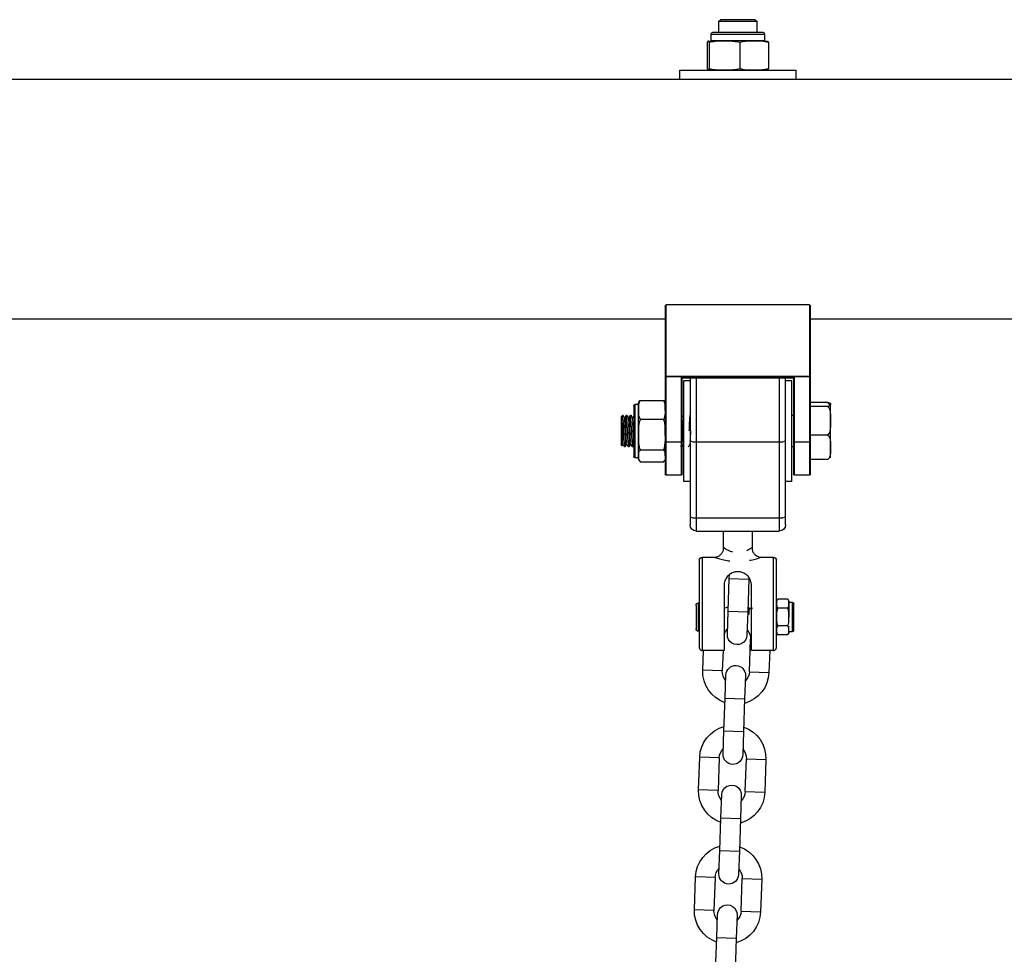
# Model space of a CAD drawing. Units: millimetres. Extents: x -0.4 to 13.3, y -0.4 to 15.
# Drawn here: x 5.5 to 5.9, y 12.7 to 13 of the extents above; entities that cross this region are included whole.
import ezdxf

# ---------------------------------------------------------------- set-up
doc = ezdxf.new("R2010")
doc.units = ezdxf.units.MM

# ---------------------------------------------------------------- blocks, each defined once
blk = doc.blocks.new('K136_A')
at = {"color": 7, "linetype": 'Continuous', "lineweight": 25}
for p, q in [((16.63507842544387, 10.69628364642645), (16.63457842544399, 10.69578364642646)), ((16.63457842544399, 10.69578364642646), (16.63457842544399, 10.69223364642644)), ((16.64657842544393, 10.69578364642646), (16.63457842544399, 10.69578364642646)), ((16.63507842544387, 10.69628364642645), (16.64607842544383, 10.69628364642645)), ((16.64657842544393, 10.69578364642646), (16.64607842544383, 10.69628364642645)), ((16.64657842544393, 10.69223364642644), (16.64657842544393, 10.69578364642646)), ((16.63207842544394, 10.69173364642645), (16.63207842544394, 10.68953364642644)), ((16.63592940026565, 10.69173364642645), (16.63207842544394, 10.69173364642645)), ((16.63257842544381, 10.69223364642644), (16.63620287233512, 10.69223364642644)), ((16.64907842544399, 10.69173364642645), (16.63592940026565, 10.69173364642645)), ((16.63620287233512, 10.69223364642644), (16.64857842544389, 10.69223364642644)), ((16.64907842544399, 10.68953364642644), (16.64907842544399, 10.69173364642645)), ((16.63089375634827, 10.68903364642645), (16.63089375634827, 10.68078364642647)), ((16.63207842544394, 10.68953364642644), (16.63592940026565, 10.68953364642644)), ((16.63592940026565, 10.68953364642644), (16.64907842544399, 10.68953364642644)), ((16.63998054473377, 10.68903364642645), (16.63998054473377, 10.68078364642647)), ((16.64966521382935, 10.68903364642645), (16.64966521382935, 10.68078364642647)), ((16.65026309453965, 10.68903364642645), (16.65026309453965, 10.68078364642647)), ((16.62222842544379, 10.68028364642649), (16.62222842544379, 10.67738364642653)), ((16.6589284254439, 10.68028364642649), (16.62222842544379, 10.68028364642649)), ((16.6589284254439, 10.67738364642653), (16.6589284254439, 10.68028364642649)), ((16.62222842544379, 10.67738364642653), (15.99622842544382, 10.67738364642653)), ((16.6589284254439, 10.67738364642653), (16.62222842544379, 10.67738364642653)), ((17.11022842544385, 10.67738364642653), (16.6589284254439, 10.67738364642653)), ((16.61757842544394, 10.58312225905948), (16.61757842544394, 10.6052110759272)), ((16.61787842544386, 10.60578364642643), (16.61787842544386, 10.58312225905948)), ((16.61787842544386, 10.60578364642643), (16.66327842544383, 10.60578364642643)), ((16.66327842544383, 10.58312225905948), (16.66327842544383, 10.60578364642643)), ((16.66357842544399, 10.6052110759272), (16.66357842544399, 10.58312225905948)), ((15.99622842544382, 10.60128364642654), (16.61757842544394, 10.60128364642654)), ((16.66357842544399, 10.60128364642654), (17.10557842544399, 10.60128364642654)), ((16.61757842544394, 10.58312225905948), (16.61787842544386, 10.58312225905948)), ((16.61757842544394, 10.56231449571774), (16.61757842544394, 10.58312225905948)), ((16.61787842544386, 10.58312225905948), (16.66327842544383, 10.58312225905948)), ((16.61787842544386, 10.58312225905948), (16.61787842544386, 10.58304629225566)), ((16.66327842544383, 10.58304629225566), (16.61787842544386, 10.58304629225566)), ((16.61787842544386, 10.58304629225566), (16.61787842544386, 10.56223852891392)), ((16.62262842544392, 10.58281500410831), (16.65852842544378, 10.58281500410831)), ((16.62262842544392, 10.56223852891392), (16.62262842544392, 10.58281500410831)), ((16.62291864784943, 10.58259097091221), (16.65823820303827, 10.58259097091221)), ((16.62292842544385, 10.58259097091221), (16.62292842544385, 10.56231449571774)), ((16.6254284254439, 10.56263678583551), (16.6254284254439, 10.58259097091221)), ((16.62742842544385, 10.58259097091221), (16.62742842544385, 10.56229192440085)), ((16.65372842544384, 10.56229192440085), (16.65372842544384, 10.58259097091221)), ((16.6557284254438, 10.58259097091221), (16.6557284254438, 10.56263678583551)), ((16.65822842544385, 10.56231449571774), (16.65822842544385, 10.58259097091221)), ((16.65852842544378, 10.58281500410831), (16.65852842544378, 10.56223852891392)), ((16.66327842544383, 10.58312225905948), (16.66357842544399, 10.58312225905948)), ((16.66327842544383, 10.58312225905948), (16.66327842544383, 10.58304629225566)), ((16.66327842544383, 10.56223852891392), (16.66327842544383, 10.58304629225566)), ((16.66357842544399, 10.58312225905948), (16.66357842544399, 10.56231449571774)), ((16.6254284254439, 10.58178364642654), (16.62342842544395, 10.58178364642654)), ((16.62342842544395, 10.56578364642647), (16.62342842544395, 10.58178364642654)), ((16.65772842544398, 10.58178364642654), (16.6557284254438, 10.58178364642654)), ((16.65772842544398, 10.56578364642647), (16.65772842544398, 10.58178364642654)), ((16.61117842544395, 10.5742099228278), (16.61117842544395, 10.57428364642649)), ((16.61117842544395, 10.56902936563531), (16.61117842544395, 10.5742099228278)), ((16.61217842544393, 10.57485486882243), (16.61757842544394, 10.57485486882243)), ((16.61217842544393, 10.57356497683329), (16.61757842544394, 10.57356497683329)), ((16.6715784254438, 10.5755134723237), (16.66407842544386, 10.5755134723237)), ((16.67193621979978, 10.57498049103211), (16.6715784254438, 10.5755134723237)), ((16.67307842544388, 10.57428364642649), (16.6720784254439, 10.57428364642649)), ((16.6720784254439, 10.57252247623401), (16.6720784254439, 10.57428364642649)), ((16.67307842544388, 10.55728364642644), (16.67307842544388, 10.57428364642649)), ((16.67357842544398, 10.5737836464265), (16.67357842544398, 10.55778364642654)), ((16.62342842544395, 10.57078364642646), (16.62292842544385, 10.57078364642646)), ((16.65822842544385, 10.57078364642646), (16.65815632795871, 10.57078364642646)), ((16.6720784254439, 10.56466656719581), (16.6720784254439, 10.57252247623401)), ((16.67465684971098, 10.57078364642646), (16.6744063304197, 10.57078364642646)), ((16.67590684971101, 10.57078364642646), (16.67565644899214, 10.57078364642646)), ((16.67707842544378, 10.57078364642646), (16.67690639119151, 10.57078364642646)), ((16.67757842544388, 10.57028364642647), (16.67707842544378, 10.57078364642646)), ((16.67707842544378, 10.56903478409006), (16.67707842544378, 10.57078364642646)), ((16.67757842544388, 10.57028364642647), (16.67757842544388, 10.56128364642646)), ((16.61117842544395, 10.56060308923398), (16.61117842544395, 10.56902936563531)), ((16.6715784254438, 10.56953148014432), (16.66407842544386, 10.56953148014432)), ((16.61217842544393, 10.56449375443733), (16.61757842544394, 10.56449375443733)), ((16.62342842544395, 10.5497836464265), (16.62342842544395, 10.56578364642647)), ((16.65772842544398, 10.5497836464265), (16.65772842544398, 10.56578364642647)), ((16.6720784254439, 10.55792773738827), (16.6720784254439, 10.56466656719581)), ((16.61117842544395, 10.55728364642644), (16.61117842544395, 10.56060308923398)), ((16.61757842544394, 10.55208364642649), (16.61757842544394, 10.56231449571774)), ((16.61787842544386, 10.56223852891392), (16.62262842544392, 10.56223852891392)), ((16.61787842544386, 10.56223852891392), (16.61787842544386, 10.55178364642646)), ((16.62262842544392, 10.55178364642646), (16.62262842544392, 10.56223852891392)), ((16.62292842544385, 10.56231449571774), (16.62292842544385, 10.55208364642649)), ((16.62292842544385, 10.56078364642647), (16.62342842544395, 10.56078364642647)), ((16.6254284254439, 10.53851635427455), (16.6254284254439, 10.56263678583551)), ((16.62742842544385, 10.56229192440085), (16.65372842544384, 10.56229192440085)), ((16.62742842544385, 10.56229192440085), (16.62742842544385, 10.53817149283989)), ((16.65372842544384, 10.53817149283989), (16.65372842544384, 10.56229192440085)), ((16.6557284254438, 10.56263678583551), (16.6557284254438, 10.53851635427455)), ((16.6557284254438, 10.5615437146852), (16.65578136387076, 10.5616350876767)), ((16.65778160117561, 10.56084445039713), (16.65772577121375, 10.56097266597899)), ((16.65772842544398, 10.56078364642647), (16.65778160117561, 10.56078364642647)), ((16.65822842544385, 10.55208364642649), (16.65822842544385, 10.56231449571774)), ((16.65852842544378, 10.56223852891392), (16.66327842544383, 10.56223852891392)), ((16.65852842544378, 10.56223852891392), (16.65852842544378, 10.55178364642646)), ((16.66327842544383, 10.55178364642646), (16.66327842544383, 10.56223852891392)), ((16.66357842544399, 10.56231449571774), (16.66357842544399, 10.55208364642649)), ((16.67357842544398, 10.5611221214954), (16.67376948720285, 10.56079211845534)), ((16.67378139076068, 10.56078364642647), (16.67403160117551, 10.56078364642647)), ((16.67503134655836, 10.56078364642647), (16.67528160117554, 10.56078364642647)), ((16.67628156603128, 10.56078364642647), (16.67653160117557, 10.56078364642647)), ((16.67739466617464, 10.56109988715721), (16.67757842544388, 10.56128364642646)), ((16.6715784254438, 10.55980165424719), (16.66407842544386, 10.55980165424719)), ((16.6720784254439, 10.55728364642644), (16.6720784254439, 10.55792773738827)), ((16.6720784254439, 10.55728364642644), (16.67307842544388, 10.55728364642644)), ((16.61217842544393, 10.55671242403051), (16.61757842544394, 10.55671242403051)), ((16.6715784254438, 10.55605382052934), (16.66407842544386, 10.55605382052934)), ((16.61787842544386, 10.55178364642646), (16.62262842544392, 10.55178364642646)), ((16.65852842544378, 10.55178364642646), (16.66327842544383, 10.55178364642646)), ((16.62342842544395, 10.5497836464265), (16.6254284254439, 10.5497836464265)), ((16.6557284254438, 10.5497836464265), (16.65772842544398, 10.5497836464265)), ((16.6254284254439, 10.53603364642643), (16.6254284254439, 10.53851635427455)), ((16.6557284254438, 10.53851635427455), (16.6557284254438, 10.53603364642643)), ((16.62742842544385, 10.53817149283989), (16.65372842544384, 10.53817149283989)), ((16.62742842544385, 10.53817149283989), (16.62742842544385, 10.53403364642648)), ((16.65372842544384, 10.53403364642648), (16.65372842544384, 10.53817149283989)), ((16.65372842544384, 10.53403364642648), (16.62742842544385, 10.53403364642648)), ((16.63607842544384, 10.53403364642648), (16.63607842544384, 10.52878254012844)), ((16.64507842544386, 10.52874980709728), (16.64507842544386, 10.53403364642648)), ((16.62832842544385, 10.49723850180831), (16.62832842544385, 10.52478364642653)), ((16.6331117837462, 10.5257836464265), (16.62932842544383, 10.5257836464265)), ((16.62932842544383, 10.5257836464265), (16.62932842544383, 10.49615094396873)), ((16.65182842544387, 10.5257836464265), (16.64803980774214, 10.5257836464265)), ((16.65182842544387, 10.49615094396873), (16.65182842544387, 10.5257836464265)), ((16.65282842544384, 10.52478364642653), (16.65282842544384, 10.49723850180831)), ((16.6432757002428, 10.51901574911156), (16.64323205096453, 10.52026570089552)), ((16.63622842544392, 10.49615094396873), (16.63622842544392, 10.51680094396866)), ((16.63706290379669, 10.51927396997556), (16.63707947711528, 10.51879937223205)), ((16.6432757002428, 10.51901574911156), (16.63707947711528, 10.51879937223205)), ((16.63707947711528, 10.51879937223205), (16.63744243188098, 10.50840570763105)), ((16.6436386550085, 10.50862208451056), (16.6432757002428, 10.51901574911156)), ((16.64492842544378, 10.51680094396866), (16.64492842544378, 10.49615094396873)), ((16.62282842544387, 10.5067836464265), (16.62282842544387, 10.51098364642647)), ((16.62432842544395, 10.51148364642645), (16.62332842544397, 10.51148364642645)), ((16.62332842544397, 10.51148364642645), (16.62332842544397, 10.5067836464265)), ((16.62432842544395, 10.5067836464265), (16.62432842544395, 10.51148364642645)), ((16.62482842544382, 10.51247054657804), (16.62782842544398, 10.51247054657804)), ((16.62788900648816, 10.51242167835951), (16.62783107762421, 10.51246853353942)), ((16.65302842544379, 10.5112836464265), (16.65282842544384, 10.5112836464265)), ((16.65302842544379, 10.50402169079851), (16.65302842544379, 10.5112836464265)), ((16.65382842544382, 10.51048364642648), (16.65382842544382, 10.50451270513238)), ((16.62482842544382, 10.50962709650221), (16.62782842544398, 10.50962709650221)), ((16.63739245758275, 10.50983678428966), (16.63622842544392, 10.50935190316639)), ((16.63689820602845, 10.5097729593123), (16.63679651072285, 10.50959757102649)), ((16.63698428089306, 10.5096704205711), (16.63692690583476, 10.50976933143911)), ((16.6436386550085, 10.50862208451056), (16.63744243188098, 10.50840570763105)), ((16.63744243188098, 10.50840570763105), (16.63770068815661, 10.50101021551111)), ((16.64492842544378, 10.50959075994902), (16.64358868071027, 10.51005316116905)), ((16.64389691128413, 10.50122659239062), (16.6436386550085, 10.50862208451056)), ((16.62282842544387, 10.50258364642653), (16.62282842544387, 10.5067836464265)), ((16.62332842544397, 10.5067836464265), (16.62332842544397, 10.50208364642654)), ((16.65382842544382, 10.50451270513238), (16.65382842544382, 10.50308364642652)), ((16.62332842544397, 10.50208364642654), (16.62432842544395, 10.50208364642654)), ((16.62432842544395, 10.50391476189762), (16.62439633295953, 10.50379765647622)), ((16.62476784439964, 10.50114561449337), (16.62482577326359, 10.50109875931358)), ((16.62482842544382, 10.50394019635078), (16.62782842544398, 10.50394019635078)), ((16.62482842544382, 10.50109674627495), (16.62782842544398, 10.50109674627495)), ((16.62832842544385, 10.50391476189762), (16.62839633295944, 10.50379765647622)), ((16.65282842544384, 10.50228364642649), (16.65302842544379, 10.50228364642649)), ((16.65302842544379, 10.50228364642649), (16.65302842544379, 10.50402169079851)), ((16.63654329855986, 10.49976906712257), (16.63622842544392, 10.49975807151114)), ((16.63690625332556, 10.48937540252157), (16.63654329855986, 10.49976906712257)), ((16.62932842544383, 10.49615094396873), (16.63622842544392, 10.49615094396873)), ((16.63046586702986, 10.49615094396873), (16.63071003019805, 10.48915902564207)), ((16.64492842544378, 10.49615094396873), (16.65182842544387, 10.49615094396873)), ((16.64527488828544, 10.49615094396873), (16.64550101443793, 10.48967553819321)), ((16.65169723756544, 10.48989191507283), (16.65147866745993, 10.49615094396873)), ((16.63690625332556, 10.48937540252157), (16.63071003019805, 10.48915902564207)), ((16.64550101443793, 10.48967553819321), (16.65169723756544, 10.48989191507283)), ((16.63814740171433, 10.48821801292527), (16.63840565798996, 10.48082252080522)), ((16.64460188111748, 10.48103889768484), (16.64434362484185, 10.48843438980478)), ((16.64460188111748, 10.48103889768484), (16.63840565798996, 10.48082252080522)), ((16.63840565798996, 10.48082252080522), (16.63876861275567, 10.47042885620422)), ((16.64496483588319, 10.47064523308384), (16.64460188111748, 10.48103889768484)), ((16.64496483588319, 10.47064523308384), (16.63876861275567, 10.47042885620422)), ((16.63876861275567, 10.47042885620422), (16.6390268690313, 10.46303336408428)), ((16.64522309215882, 10.4632497409639), (16.64496483588319, 10.47064523308384)), ((16.63786947943454, 10.46179221569585), (16.63167325630702, 10.46157583881634)), ((16.63167325630702, 10.46157583881634), (16.63203621107273, 10.45118217421535)), ((16.63823243420025, 10.45139855109485), (16.63786947943454, 10.46179221569585)), ((16.6464642405469, 10.46209235136749), (16.65266046367442, 10.46230872824711)), ((16.6464642405469, 10.46209235136749), (16.64682719531261, 10.45169868676649)), ((16.65302341844013, 10.45191506364611), (16.65266046367442, 10.46230872824711)), ((16.63823243420025, 10.45139855109485), (16.63203621107273, 10.45118217421535)), ((16.64682719531261, 10.45169868676649), (16.65302341844013, 10.45191506364611)), ((16.63947358258902, 10.45024116149844), (16.63973183886465, 10.4428456693785)), ((16.64592806199217, 10.44306204625812), (16.64566980571654, 10.45045753837806)), ((16.64592806199217, 10.44306204625812), (16.63973183886465, 10.4428456693785)), ((16.63973183886465, 10.4428456693785), (16.64009479363035, 10.4324520047775)), ((16.64629101675787, 10.43266838165712), (16.64592806199217, 10.44306204625812)), ((16.64629101675787, 10.43266838165712), (16.64009479363035, 10.4324520047775)), ((16.64009479363035, 10.4324520047775), (16.64035304990598, 10.42505651265756)), ((16.6465492730335, 10.42527288953718), (16.64629101675787, 10.43266838165712)), ((16.63919566030923, 10.42381536426913), (16.63299943718171, 10.42359898738962)), ((16.63299943718171, 10.42359898738962), (16.63336239194741, 10.41320532278863)), ((16.63955861507493, 10.41342169966813), (16.63919566030923, 10.42381536426913)), ((16.64779042142159, 10.42411549994077), (16.65398664454911, 10.42433187682027)), ((16.64779042142159, 10.42411549994077), (16.6481533761873, 10.41372183533977)), ((16.65434959931481, 10.41393821221928), (16.65398664454911, 10.42433187682027)), ((16.6481533761873, 10.41372183533977), (16.65434959931481, 10.41393821221928)), ((16.63955861507493, 10.41342169966813), (16.63336239194741, 10.41320532278863)), ((16.6407997634637, 10.41226431007172), (16.64105801973933, 10.40486881795178)), ((16.64725424286685, 10.4050851948314), (16.64699598659122, 10.41248068695134)), ((16.64725424286685, 10.4050851948314), (16.64105801973933, 10.40486881795178)), ((16.64105801973933, 10.40486881795178), (16.64142097450504, 10.39447515335078)), ((16.64761719763256, 10.3946915302304), (16.64725424286685, 10.4050851948314))]:
    blk.add_line(p, q, dxfattribs=at)
for centre, radius, start, end in [((16.63257842544381, 10.69173364642645), 0.0005000000000009095, 90, 180), ((16.64857842544389, 10.69173364642645), 0.0005, 0, 90), ((16.63207842544394, 10.68374145912619), 0.005792187300330625, 90, 99.1598389295837), ((16.64907842544399, 10.68374145912619), 0.005792187300330625, 80.84235542967073, 90), ((16.63207842544394, 10.68607583372684), 0.005792187300327482, 260.8808898438976, 270), ((16.64907842544399, 10.68607583372684), 0.005792187300328562, 270, 279.1135921829008), ((16.61780823457339, 10.58339944935997), 0.0003600648533375323, 230.3390179669494, 281.2411906696649), ((16.66334861631454, 10.58339944935997), 0.0003600648533378868, 258.7588092905879, 309.660982032435), ((16.66555753098142, 10.57428364642649), 0.001979105537530813, 157.9582644601996, 180), ((16.67009931990624, 10.57428364642649), 0.001979105537531723, 0, 20.72803610535537), ((16.67307842544388, 10.5737836464265), 0.000500000000001819, 0, 90), ((16.61780823457339, 10.56259168601812), 0.0003600648533393163, 230.3390179673103, 281.2411906696099), ((16.62269861631439, 10.56259168601812), 0.0003600648533361027, 258.7588093297254, 309.660982032435), ((16.62694329162009, 10.5654502858396), 0.00319540323038997, 241.7007497960634, 278.7325527577573), ((16.65421355926783, 10.5654502858396), 0.00319540323038227, 261.2674472381647, 298.2992501993094), ((16.6584582345733, 10.56259168601812), 0.0003600648533303959, 230.339017967459, 281.2411906698853), ((16.66334861631454, 10.56259168601812), 0.000360064853339671, 258.7588092906429, 309.6609820320741), ((16.66555753098142, 10.55728364642644), 0.001979105537531915, 180, 201.1084740316618), ((16.67009931990624, 10.55728364642644), 0.001979105537531723, 339.1680961462926, 0), ((16.67307842544388, 10.55778364642654), 0.0005000000000009095, 270, 0), ((16.61787842544386, 10.55208364642649), 0.0003000000000001819, 180, 270), ((16.62262842544392, 10.55208364642649), 0.0003000000000001819, 270, 0), ((16.65852842544378, 10.55208364642649), 0.0002999999999992724, 180, 270), ((16.66327842544383, 10.55208364642649), 0.0003000000000001819, 270, 0), ((16.62694329162009, 10.54132985427864), 0.003195403230387905, 241.7007497960483, 278.7325527577622), ((16.65421355926783, 10.54132985427864), 0.003195403230380714, 261.2674472381598, 298.2992501993244), ((16.62742842544385, 10.53603364642643), 0.002000000000000909, 180, 270), ((16.65372842544384, 10.53603364642643), 0.002, 270, 0), ((16.62932842544383, 10.52478364642653), 0.0009999999999990906, 90, 180), ((16.65182842544387, 10.52478364642653), 0.001000000000001819, 0, 90), ((16.62332842544397, 10.51098364642647), 0.0005, 90, 180), ((16.62558956328412, 10.51146499307859), 0.001261137840286297, 127.2640391989551, 180), ((16.62706728760368, 10.51146499307859), 0.00126113784028621, 0, 33.62020441902249), ((16.65302842544379, 10.51048364642648), 0.0008000000000010914, 0, 90), ((16.62332842544397, 10.50258364642653), 0.0005, 180, 270), ((16.62558956328412, 10.50210229977441), 0.00126113784028621, 180, 213.6202044246855), ((16.62706728760368, 10.50210229977441), 0.001261137840286847, 307.2640391874308, 0), ((16.64084067911604, 10.49991913495844), 0.004300000000001394, 138.1313356495145, 182.0000000007259), ((16.64079879972037, 10.50111840395087), 0.003100000000000478, 181.9999999995514, 1.999999999551382), ((16.64084067911604, 10.49991913495844), 0.004300000000002316, 18.07731161943766, 45.86866433605391), ((16.65302842544379, 10.50308364642652), 0.0008000000000010914, 270, 0), ((16.64120363388174, 10.48952547035745), 0.01050000000000017, 182.0000000000337, 254.8281848519741), ((16.64120363388174, 10.48952547035745), 0.004300000000000183, 182.0000000007259, 225.8686643499473), ((16.64124551327809, 10.48832620136502), 0.003100000000000478, 1.999999999551382, 181.9999999995514), ((16.64120363388174, 10.48952547035745), 0.004300000000001219, 318.1313356634764, 1.999999999210357), ((16.64120363388174, 10.48952547035745), 0.01050000000000023, 289.1718151504859, 2.000000000033667), ((16.64216685999072, 10.46194228353172), 0.01050000000000023, 109.1718151479384, 182.0000000000337), ((16.64216685999072, 10.46194228353172), 0.01050000000000063, 2.000000000033121, 74.82818484944413), ((16.64216685999072, 10.46194228353172), 0.004299999999999402, 138.1313356506721, 182.0000000007274), ((16.64216685999072, 10.46194228353172), 0.004300000000000183, 1.999999999210357, 45.86866433608789), ((16.64212498059506, 10.46314155252415), 0.003100000000000478, 182.000000001656, 1.999999999551382), ((16.64252981475643, 10.45154861893073), 0.01050000000000216, 182.0000000000331, 254.8281848521365), ((16.64252981475643, 10.45154861893073), 0.004300000000001219, 182.0000000007259, 225.8686643499133), ((16.64257169415278, 10.45034934993831), 0.003100000000000352, 1.999999999553752, 182.000000001656), ((16.64252981475643, 10.45154861893073), 0.004300000000000376, 318.1313356634448, 1.999999999210357), ((16.64252981475643, 10.45154861893073), 0.01050000000000188, 289.1718151504828, 2.000000000033121), ((16.64349304086541, 10.42396543210501), 0.01050000000000049, 109.1718151479384, 182.0000000000331), ((16.64349304086541, 10.42396543210501), 0.01050000000000063, 1.999999999412493, 74.82818484944413), ((16.64349304086541, 10.42396543210501), 0.004300000000000857, 138.1313356506545, 182.0000000007259), ((16.64349304086541, 10.42396543210501), 0.004300000000000378, 1.999999999210357, 45.86866433608789), ((16.64345116146974, 10.42516470109743), 0.003099999999999569, 182.000000001656, 1.999999999553752), ((16.64389787502746, 10.41237249851159), 0.003100000000000415, 1.999999999553752, 182.000000001656), ((16.64385599563111, 10.41357176750401), 0.004300000000000376, 318.1313356634448, 1.999999999210357), ((16.64385599563111, 10.41357176750401), 0.01049999999999932, 289.1718151504644, 1.99999999941304), ((16.64385599563111, 10.41357176750401), 0.01050000000000017, 182.0000000000337, 254.8281848519741), ((16.64385599563111, 10.41357176750401), 0.004300000000001091, 182.0000000007259, 225.8686643499473)]:
    blk.add_arc(centre, radius, start, end, dxfattribs=at)
for centre, major_axis, ratio, start_param, end_param in [((16.61787842544386, 10.6052110759272), (0, 0.0005725704992510146), 0.5239529462181776, 0, 1.570796326794897), ((16.66327842544383, 10.6052110759272), (0, 0.0005725704992510146), 0.5239529462181776, 4.712388980384697, 6.283185307179586), ((16.62262842544392, 10.58289097091224), (0.0002975455609503116, -0.0002975455609521306), 0.1287087767627774, 4.840394011260731, 6.411190338049082), ((16.65852842544378, 10.58289097091224), (0.0002975455609503116, 0.0002975455609484925), 0.1287087767574509, 3.013587622784955, 4.584383949515443)]:
    blk.add_ellipse(centre, major_axis=major_axis, ratio=ratio, start_param=start_param, end_param=end_param, dxfattribs=at)
for points, knots in [([(16.63089375634827, 10.68903364642645), (16.6310862314976, 10.68908024788314), (16.6325773163971, 10.68944126450597), (16.63530842106861, 10.68947877535052), (16.63816433810389, 10.68944751233121), (16.63965982827536, 10.68910672930431), (16.63998054473377, 10.68903364642645)], [0, 0, 0, 0, 0.06453125225747239, 0.4999168782935802, 0.8927543017143322, 0.9999999999999999, 0.9999999999999999, 0.9999999999999999, 0.9999999999999999]), ([(16.63116409575123, 10.68941420496165), (16.63111529278804, 10.68942362645046), (16.63102452659173, 10.68944114900731), (16.63093510017252, 10.68916248089729), (16.63089375634827, 10.68903364642645)], [0, 0, 0, 0, 0.5376777387687947, 1, 1, 1, 1]), ([(16.63998054473377, 10.68903364642645), (16.64060611011242, 10.68915514471044), (16.64185859619165, 10.68939840451119), (16.64442552542205, 10.68947302550035), (16.64704490305685, 10.68951496547575), (16.64899519785645, 10.68915672016808), (16.64966521382935, 10.68903364642645)], [0, 0, 0, 0, 0.1954702829112379, 0.3913640630486535, 0.7909055597460405, 1, 1, 1, 1]), ([(16.64966521382935, 10.68903364642645), (16.64970383295709, 10.68915514471044), (16.64978115488312, 10.68939840451119), (16.64993962363992, 10.68947302550035), (16.65010133028609, 10.68951496547575), (16.65022173126518, 10.68915672016808), (16.65026309453965, 10.68903364642645)], [0, 0, 0, 0, 0.1954702829112378, 0.3913640630486546, 0.7909055597460414, 1, 1, 1, 1]), ([(16.63089375634827, 10.68078364642647), (16.63093236611867, 10.6806653572485), (16.63100966931002, 10.68042852261263), (16.63110048099584, 10.68034860318792), (16.63115195663563, 10.68037449573981), (16.63116422980097, 10.68038066921477)], [0, 0, 0, 0, 0.4317945834579753, 0.8645246738669304, 1, 1, 1, 1]), ([(16.63998054473377, 10.68078364642647), (16.63978806958444, 10.68073704496979), (16.63829698468494, 10.68037602834707), (16.63556588001343, 10.6803385175024), (16.63270996297793, 10.68036978052183), (16.63121447280669, 10.68071056354861), (16.63089375634827, 10.68078364642647)], [0, 0, 0, 0, 0.06453125225747239, 0.4999168782935803, 0.8927543017143325, 1, 1, 1, 1]), ([(16.64966521382935, 10.68078364642647), (16.64903964845094, 10.68066214814249), (16.6477871623717, 10.68041888834173), (16.64522023314107, 10.68034426735258), (16.64260085550627, 10.68030232737729), (16.64065056070667, 10.68066057268484), (16.63998054473377, 10.68078364642647)], [0, 0, 0, 0, 0.1954702829112379, 0.3913640630486548, 0.7909055597460419, 1, 1, 1, 1]), ([(16.65026309453965, 10.68078364642647), (16.65022447541192, 10.68066214814249), (16.65014715348589, 10.68041888834173), (16.64998868472908, 10.68034426735258), (16.64982697808291, 10.68030232737729), (16.64970657710383, 10.68066057268484), (16.64966521382935, 10.68078364642647)], [0, 0, 0, 0, 0.195470282911237, 0.391364063048653, 0.7909055597460377, 1, 1, 1, 1]), ([(16.61217842544393, 10.57485486882243), (16.61205966611574, 10.57484286900492), (16.61176738277091, 10.57481333577291), (16.61135827919493, 10.57469993114685), (16.61115665314874, 10.5744931728955), (16.61117037606728, 10.57431464244669), (16.61117842544395, 10.5742099228278)], [0, 0, 0, 0, 0.08602716041067328, 0.2117248941841782, 0.5376258268309668, 1, 1, 1, 1]), ([(16.61217842544393, 10.57356497683329), (16.61215628279361, 10.57355287759768), (16.6120234385257, 10.57348028854133), (16.61175728622534, 10.57323041074269), (16.6113412429349, 10.57245887110619), (16.61116223805898, 10.57099239798757), (16.61117251614333, 10.5697459822093), (16.61117842544395, 10.56902936563531)], [0, 0, 0, 0, 0.01491501783488901, 0.08948227057254757, 0.2153873068585045, 0.5488933389394202, 1, 1, 1, 1]), ([(16.61117842544395, 10.5742099228278), (16.61117843976031, 10.57419888454754), (16.61117855420657, 10.57411064418662), (16.61117431395674, 10.57394882505869), (16.61128175601239, 10.57376779414838), (16.61160191411678, 10.57364939251752), (16.61186826484614, 10.57359330005627), (16.61209714233924, 10.57357239943795), (16.61217842544393, 10.57356497683329)], [0, 0, 0, 0, 0.04869596504395347, 0.389277081299871, 0.7164413904539723, 0.8393586574522156, 0.9429501482626542, 1, 1, 1, 1]), ([(16.61146907268444, 10.57400721024535), (16.61151879026666, 10.57412780813698), (16.61162395897436, 10.57438291153951), (16.61186906884832, 10.57468382006996), (16.61209735304233, 10.57481004245269), (16.61217842544393, 10.57485486882243)], [0, 0, 0, 0, 0.3663604974722259, 0.7749705082090859, 1, 1, 1, 1]), ([(16.66357842544399, 10.57252247623401), (16.66357898389033, 10.5729119644898), (16.66358010295512, 10.57369245568625), (16.66363318058389, 10.57471164025085), (16.6639592452013, 10.5752988431399), (16.66407842544386, 10.5755134723237)], [0, 0, 0, 0, 0.3872665300727932, 0.7760391050622998, 1, 1, 1, 1]), ([(16.66407842544386, 10.5755134723237), (16.66402995441941, 10.57546957505818), (16.66384471177703, 10.57530181203802), (16.66381768588117, 10.57511834411085), (16.66379773164472, 10.57498288283196)], [0, 0, 0, 0, 0.2616623464776092, 0.9999999999999999, 0.9999999999999999, 0.9999999999999999, 0.9999999999999999]), ([(16.6715784254438, 10.5755134723237), (16.6717264437461, 10.57520601574393), (16.67219383215884, 10.57423517875477), (16.67212527267107, 10.57321771623108), (16.6720784254439, 10.57252247623401)], [0, 0, 0, 0, 0.3166922801229206, 1, 1, 1, 1]), ([(16.65596696859252, 10.56583027569368), (16.6559544512274, 10.5661375311021), (16.65592704100295, 10.56681035159661), (16.6558932331297, 10.56763147248424), (16.6558675295782, 10.56824736084198), (16.65583335763809, 10.56896584432027), (16.65579011157543, 10.56973046573878), (16.65573980697168, 10.57038417492427), (16.65570521667537, 10.5706582121152), (16.65567658961318, 10.57077356328059), (16.6556631372484, 10.57076859800614), (16.65565632378339, 10.5707660831529)], [0, 0, 0, 0, 0.1177388659480457, 0.2578217334672998, 0.3290510279020827, 0.3829620834666778, 0.5853361794470414, 0.7298347968299127, 0.8727278556379102, 0.935538151872036, 1, 1, 1, 1]), ([(16.65818451782134, 10.57073588553115), (16.65810080516344, 10.57059432184385), (16.6579335524154, 10.57031148629349), (16.65776664883079, 10.5700247535506), (16.65768328314239, 10.56988153510193)], [0, 0, 0, 0, 0.5005158905267835, 1, 1, 1, 1]), ([(16.6582675082288, 10.56168599877233), (16.65825467697887, 10.56170728766008), (16.65822470815392, 10.56175701024691), (16.65818130919475, 10.56214298415889), (16.65812923883477, 10.56276845341838), (16.65807673419495, 10.56360012327766), (16.65802880947395, 10.56456950282464), (16.6579770940004, 10.56561852025905), (16.65792438512445, 10.56667879798797), (16.65787629518168, 10.56767912249964), (16.6578249558183, 10.56856149040268), (16.65777199674422, 10.56924950660803), (16.65773188721001, 10.56967836380798), (16.65770632481276, 10.56976758131853), (16.65769763169028, 10.56979792192888)], [0, 0, 0, 0, 0.06567395197109319, 0.1533888865494193, 0.2429447359584598, 0.3327200046613472, 0.420469319088318, 0.50988618080184, 0.5997500287813706, 0.6875693802910376, 0.7768303180131296, 0.8667652917351955, 0.9546902580670107, 1, 1, 1, 1]), ([(16.65822842544385, 10.57045425605432), (16.65821676981473, 10.57056829799276), (16.65820245914274, 10.57070831761339), (16.6581871712162, 10.57070813042404), (16.65818433486443, 10.57070809569509)], [0, 0, 0, 0, 0.8144711285249895, 1, 1, 1, 1]), ([(16.66407842544386, 10.56953148014432), (16.66393040343969, 10.56983894884379), (16.66346302121219, 10.57080978697277), (16.66353157971794, 10.57182724894031), (16.66357842544399, 10.57252247623401)], [0, 0, 0, 0, 0.316704392055036, 0.9999999999999999, 0.9999999999999999, 0.9999999999999999, 0.9999999999999999]), ([(16.6720784254439, 10.57252247623401), (16.67207786645436, 10.57213301274217), (16.67207674630249, 10.57135257175392), (16.67202368763556, 10.570333389294), (16.67169762635781, 10.56974615883305), (16.6715784254438, 10.56953148014432)], [0, 0, 0, 0, 0.3872417736558006, 0.7759889152972526, 1, 1, 1, 1]), ([(16.67394823738637, 10.56982975365693), (16.6738646537478, 10.56997215157017), (16.67369750163898, 10.5702569215554), (16.67353041689621, 10.57054178797628), (16.67344688210592, 10.57068420826161)], [0, 0, 0, 0, 0.5000453723181582, 1, 1, 1, 1]), ([(16.67443451782147, 10.57073588553115), (16.67435095689935, 10.57059369310073), (16.67418386298432, 10.57030935576566), (16.67401680044846, 10.57002412609827), (16.67393328314252, 10.56988153510193)], [0, 0, 0, 0, 0.5000835727194246, 0.9999999999999999, 0.9999999999999999, 0.9999999999999999, 0.9999999999999999]), ([(16.67451757004183, 10.56168599199466), (16.67450475845085, 10.56170709818039), (16.67447480790675, 10.56175643957354), (16.6744314273521, 10.56214175472135), (16.67437936607207, 10.56276668179637), (16.67432685478816, 10.56359794996743), (16.67427892628616, 10.56456706443114), (16.67422722113015, 10.56561597056591), (16.67417450686271, 10.56667630855125), (16.67412641062056, 10.56767685276716), (16.67407508268452, 10.56855957620397), (16.67402211984218, 10.56924811231502), (16.67398198121346, 10.56967759652392), (16.67395640112291, 10.56976717827072), (16.6739476884256, 10.56979769022851)], [0, 0, 0, 0, 0.0655680605919975, 0.1532829996632871, 0.2428342526803362, 0.3326119949052136, 0.4203624215870401, 0.5097741593590679, 0.5996399398380642, 0.687461509289867, 0.7767168008913783, 0.8666531633137288, 0.9545814499477967, 0.9999999999999999, 0.9999999999999999, 0.9999999999999999, 0.9999999999999999]), ([(16.67501950794708, 10.56081353515165), (16.67500372863783, 10.56085328713143), (16.67497305806337, 10.56093055388899), (16.6749293785269, 10.56140890483519), (16.67488086179669, 10.56211287647855), (16.67483027331373, 10.56306932710325), (16.67478405596781, 10.56418408163259), (16.67473190341316, 10.56546328326774), (16.67468161626535, 10.56670439511757), (16.67463403374218, 10.56787554862185), (16.67458882098431, 10.56887843766142), (16.67453775364193, 10.56975677141443), (16.67448946121608, 10.57039363313359), (16.67445698017464, 10.5706475704184), (16.6744355572027, 10.57073308648049), (16.67442358955959, 10.57077400915287), (16.67441327267825, 10.57076887055226), (16.6744063304197, 10.57076541277345)], [0, 0, 0, 0, 0.07538955682013569, 0.1465362644518999, 0.2266208328236899, 0.3069722804847815, 0.3855034183086981, 0.4652432156642846, 0.55920395296742, 0.6245552665422708, 0.7039746895261584, 0.7843970265586867, 0.8637424389122993, 0.9425606554986993, 0.9506479609343389, 0.966790873759675, 1, 1, 1, 1]), ([(16.67528160117554, 10.56084445039713), (16.67526284720925, 10.56085754272593), (16.67521539159175, 10.56089067196038), (16.67514336060545, 10.56186195684282), (16.67506007636798, 10.56348020847625), (16.67498646744521, 10.56536907981027), (16.67491141082742, 10.56719041154), (16.67483888265174, 10.56895306050515), (16.67475443424219, 10.57024260852964), (16.67469539614849, 10.57088818775813), (16.67466195540574, 10.57073306635246), (16.67465684971098, 10.57070938259178)], [0, 0, 0, 0, 0.08804087627325057, 0.2227813597813967, 0.359078136374458, 0.4737559178025648, 0.5899674644077323, 0.7042281506283286, 0.840922515075402, 0.9757122296609899, 1, 1, 1, 1]), ([(16.6751982373864, 10.56982975365693), (16.67511466509514, 10.56997209108922), (16.67494752427997, 10.57025675953744), (16.67478042824173, 10.57054172749466), (16.67469688210595, 10.57068420826161)], [0, 0, 0, 0, 0.5000112700793812, 1, 1, 1, 1]), ([(16.67568118812115, 10.57073021454599), (16.67559874882109, 10.57058986277835), (16.67543277731166, 10.57030729858016), (16.67526681215459, 10.57002407792313), (16.67518328314232, 10.56988153510193)], [0, 0, 0, 0, 0.4967075395746333, 1, 1, 1, 1]), ([(16.67576712418413, 10.56169068780551), (16.67576113421292, 10.56169069291243), (16.67573788144973, 10.56169071273703), (16.67569991648129, 10.56196536608823), (16.67564978541414, 10.5624958386883), (16.67559672271155, 10.56325949408702), (16.67554716088257, 10.56418117686647), (16.67549760040443, 10.56520733260518), (16.67544452109264, 10.56627200591302), (16.67539445367193, 10.56730334410193), (16.67534539648291, 10.56823829553096), (16.67529228256599, 10.56900868722985), (16.67524357867633, 10.56957324759506), (16.67521229172549, 10.56974165634247), (16.6751975090021, 10.56982122753439)], [0, 0, 0, 0, 0.03062018039293064, 0.1188659838285252, 0.2075485132813717, 0.2975882636854285, 0.3860467512975023, 0.4745070261711013, 0.564546845142908, 0.6532277110303345, 0.7414750306035824, 0.831497255477838, 0.9203843955188084, 1, 1, 1, 1]), ([(16.67626959101285, 10.56084916512466), (16.67625825018372, 10.56085536719129), (16.67623468237908, 10.56086825593994), (16.67619875661394, 10.56118945039), (16.67615357203245, 10.56174678989603), (16.67609075167771, 10.56281341947161), (16.67602806419582, 10.56432619022669), (16.67596196563564, 10.56595066979403), (16.67590721676852, 10.56729726400672), (16.67585863461473, 10.56847356545214), (16.67580820202893, 10.56943026640843), (16.67575818164046, 10.57017091753235), (16.67572244155299, 10.57053201133342), (16.675697525437, 10.57069369702609), (16.67568797444979, 10.57071405074853), (16.67568444907688, 10.57072156352799)], [0, 0, 0, 0, 0.0566718311458697, 0.1177718687058161, 0.190188756116582, 0.2920000233606077, 0.4259962352647313, 0.5251391230210286, 0.6216754376233766, 0.7018357525999025, 0.7882610410678751, 0.8712532239793725, 0.9521498642225363, 0.9823379965742391, 1, 1, 1, 1]), ([(16.67653160117557, 10.56084445039713), (16.67651284720905, 10.56085754272593), (16.67646539159178, 10.56089067196038), (16.67639336060547, 10.56186195684282), (16.67631007636801, 10.56348020847625), (16.67623646744524, 10.56536907981027), (16.67616141082745, 10.56719041154), (16.67608888265177, 10.56895306050515), (16.67600443424222, 10.57024260852964), (16.67594539614852, 10.57088818775813), (16.67591195540577, 10.57073306635246), (16.67590684971101, 10.57070938259178)], [0, 0, 0, 0, 0.08804087627325048, 0.2227813597813967, 0.359078136374458, 0.4737559178025649, 0.5899674644077324, 0.7042281506283287, 0.8409225150754023, 0.9757122296609901, 1, 1, 1, 1]), ([(16.67644823738642, 10.56982975365693), (16.67636467643474, 10.56997203057997), (16.67619754687344, 10.57025659746514), (16.67603043958066, 10.5705416669754), (16.67594688210598, 10.57068420826161)], [0, 0, 0, 0, 0.4999770894745561, 1, 1, 1, 1]), ([(16.6769336861848, 10.57073446867278), (16.67685042589547, 10.57059265118019), (16.67668363420485, 10.57030855440942), (16.67651682387732, 10.57002402903188), (16.67643328314234, 10.56988153510193)], [0, 0, 0, 0, 0.4991872741198367, 1, 1, 1, 1]), ([(16.67701773415429, 10.56166308774632), (16.67700102016165, 10.56170870634585), (16.67696731590782, 10.56180069758287), (16.67691983575192, 10.56226555819378), (16.67686709218397, 10.56294302632548), (16.67681539627775, 10.5638111910736), (16.67676746807338, 10.56480437238852), (16.67671494334623, 10.56586219447789), (16.67666293001248, 10.56691496901581), (16.67661507441376, 10.56789245788971), (16.67656282738376, 10.56874011127823), (16.67651037349442, 10.56937433996361), (16.67647459956329, 10.56973558349855), (16.67645281327869, 10.56979074970209), (16.6764480181791, 10.56980289162769)], [0, 0, 0, 0, 0.08638531100498918, 0.1741985004953274, 0.2640556135818737, 0.3534569663418765, 0.4411987439246846, 0.5309679629752295, 0.6205089486271697, 0.7082149653076988, 0.7978789374233222, 0.8875424673874063, 0.9752484147893862, 1, 1, 1, 1]), ([(16.67707842544378, 10.56903478409006), (16.67705875441239, 10.56937696562934), (16.67702537844725, 10.56995754723576), (16.67697775086795, 10.57049670955226), (16.67694044293553, 10.57077356389212), (16.67691505220405, 10.57075248103425), (16.67690639119151, 10.57074528947729)], [0, 0, 0, 0, 0.3355180597290154, 0.569275638243579, 0.8530759528383061, 1, 1, 1, 1]), ([(16.61117842544395, 10.56902936563531), (16.61116573894215, 10.5681883560666), (16.61114666973477, 10.56692422620168), (16.61140603794907, 10.56544942667827), (16.61178422294957, 10.56479195179557), (16.61204887056256, 10.56456423216471), (16.61215761917602, 10.56450507302648), (16.61217842544393, 10.56449375443733)], [0, 0, 0, 0, 0.5278506098629413, 0.7934175127199388, 0.9268384751346418, 0.9860024120422073, 1, 1, 1, 1]), ([(16.66357842544399, 10.56466656719581), (16.66357898389033, 10.56530007737163), (16.66358010295512, 10.56656956138775), (16.66363318058389, 10.56822728478042), (16.6639592452013, 10.56918238162862), (16.66407842544386, 10.56953148014432)], [0, 0, 0, 0, 0.3872665300728071, 0.7760391050623283, 1, 1, 1, 1]), ([(16.6715784254438, 10.56953148014432), (16.6717264437461, 10.56903139607507), (16.67219383215884, 10.5674523109482), (16.67212527267107, 10.56579738848839), (16.6720784254439, 10.56466656719581)], [0, 0, 0, 0, 0.3166922801229092, 1, 1, 1, 1]), ([(16.67403160117551, 10.56084445039713), (16.67401284705643, 10.56085751303092), (16.67396539105239, 10.56089056712429), (16.67389336417268, 10.56186265029285), (16.6738100639072, 10.56347778621367), (16.6737365059973, 10.56537657398056), (16.67366126500697, 10.56716206538831), (16.67361195324652, 10.5684692374472), (16.67358303719193, 10.56891967820721), (16.67357842544398, 10.56899151785777)], [0, 0, 0, 0, 0.1212836029400448, 0.3068997848034775, 0.4946598893600846, 0.6526380365289535, 0.8127290723310584, 0.9701326362872511, 1, 1, 1, 1]), ([(16.67707842544378, 10.56903478409006), (16.67709252418418, 10.56856270800986), (16.67712073021762, 10.56761826945913), (16.67716351840382, 10.56591782455282), (16.67720777037489, 10.56425634702262), (16.67724854337821, 10.56278796825486), (16.67729399869877, 10.56170936091226), (16.67733020173974, 10.56110261314362), (16.67735542526243, 10.56112123504081), (16.67736571881683, 10.5611288345149)], [0, 0, 0, 0, 0.1526787756321872, 0.3054501755506254, 0.4551117205431516, 0.6048270580736211, 0.7522179258232667, 0.8988817601119222, 0.9999999999999999, 0.9999999999999999, 0.9999999999999999, 0.9999999999999999]), ([(16.61217842544393, 10.56449375443733), (16.61205966611574, 10.56442136500826), (16.61176738277091, 10.56424320448164), (16.61135827919493, 10.56355908606466), (16.61115665314874, 10.56231180777971), (16.61117037606728, 10.56123481496073), (16.61117842544395, 10.56060308923398)], [0, 0, 0, 0, 0.08602716041062872, 0.2117248941840953, 0.5376258268307057, 1, 1, 1, 1]), ([(16.65565696235963, 10.56246081546149), (16.65565178005359, 10.56251739554832), (16.65562952943988, 10.56276032632903), (16.655588418768, 10.5634039509346), (16.65553993216891, 10.564333728874), (16.65549733349754, 10.56520850847872), (16.65547075537047, 10.56574575463017), (16.65546152331099, 10.56593237005066)], [0, 0, 0, 0, 0.07998576966357702, 0.343424808630526, 0.6012344077563241, 0.8614865671614224, 1, 1, 1, 1]), ([(16.66407842544386, 10.55980165424719), (16.66393040343969, 10.56030175802939), (16.66346302121219, 10.56188084501016), (16.66353157971794, 10.56353576656548), (16.66357842544399, 10.56466656719581)], [0, 0, 0, 0, 0.3167043920550437, 1, 1, 1, 1]), ([(16.6720784254439, 10.56466656719581), (16.67207786645436, 10.5640330972989), (16.67207674630249, 10.56276369494745), (16.67202368763556, 10.561105974978), (16.67169762635781, 10.56015083328353), (16.6715784254438, 10.55980165424719)], [0, 0, 0, 0, 0.3872417736557768, 0.7759889152972056, 1, 1, 1, 1]), ([(16.61117842544395, 10.56060308923398), (16.61117843976031, 10.56053650032052), (16.61117855420657, 10.56000418644478), (16.61117431395674, 10.55902800540755), (16.61128175601239, 10.55793592844318), (16.61160191411678, 10.55722166537478), (16.61186826484614, 10.55688328512465), (16.61209714233924, 10.55675720122113), (16.61217842544393, 10.55671242403051)], [0, 0, 0, 0, 0.04869596504378742, 0.389277081299797, 0.7164413904539718, 0.8393586574522284, 0.9429501482626537, 1, 1, 1, 1]), ([(16.65576724397529, 10.56169398527132), (16.65575842600147, 10.56169163485779), (16.65574509306903, 10.5616880809911), (16.65573264183213, 10.56178432744551), (16.6557284254438, 10.56181691958196)], [0, 0, 0, 0, 0.6613679265728952, 1, 1, 1, 1]), ([(16.65576691500333, 10.56166004271327), (16.65585051048056, 10.56151565586768), (16.65601802814372, 10.56122631788187), (16.65618555860529, 10.56093703965692), (16.65626948720292, 10.56079211845534)], [0, 0, 0, 0, 0.4990248521612445, 1, 1, 1, 1]), ([(16.65779327198625, 10.56079215595096), (16.65787687231087, 10.56093664079972), (16.65803948391836, 10.56121767934476), (16.65820226889373, 10.56149859400707), (16.65828136441446, 10.56163508750993)], [0, 0, 0, 0, 0.5141104359879125, 1, 1, 1, 1]), ([(16.65826691500338, 10.56166004271327), (16.65835053073029, 10.56151562758728), (16.65851805320285, 10.56122629470886), (16.65868557886161, 10.56093701138664), (16.65876948720297, 10.56079211845534)], [0, 0, 0, 0, 0.4991314046593986, 1, 1, 1, 1]), ([(16.67376946949408, 10.56082111799301), (16.67376521348042, 10.56081849769569), (16.67374444190132, 10.56080570927022), (16.6737097789141, 10.56106953059489), (16.67366092021867, 10.56164358359447), (16.67361543117654, 10.56237366987696), (16.67358699543406, 10.56298652493777), (16.67357842544398, 10.56317122775832)], [0, 0, 0, 0, 0.06514590520405818, 0.3179461879868313, 0.5517569508170812, 0.8649080985259601, 1, 1, 1, 1]), ([(16.67404327198638, 10.56079215595096), (16.67412700633231, 10.56093681371081), (16.6742896615112, 10.56121781350228), (16.67445240450816, 10.56149876725251), (16.67453136795025, 10.56163508694479)], [0, 0, 0, 0, 0.5147966804514494, 1, 1, 1, 1]), ([(16.67451691500328, 10.56166004271327), (16.67460066298231, 10.56151544730963), (16.67476822028739, 10.56122615058317), (16.67493571112364, 10.56093683114037), (16.67501948720287, 10.56079211845534)], [0, 0, 0, 0, 0.4998169371262139, 1, 1, 1, 1]), ([(16.67529327198618, 10.56079215595096), (16.67537701659258, 10.56093682725489), (16.67553967484237, 10.56121782423011), (16.67570241489325, 10.56149878084719), (16.67578136822245, 10.56163508693854)], [0, 0, 0, 0, 0.5148500403664193, 1, 1, 1, 1]), ([(16.67576691500331, 10.56166004271327), (16.67585067320256, 10.56151543369381), (16.67601823345372, 10.56122613994265), (16.67618572134184, 10.56093681752432), (16.6762694872029, 10.56079211845534)], [0, 0, 0, 0, 0.4998691431351763, 1, 1, 1, 1]), ([(16.6765432719862, 10.56079215595096), (16.67662702684602, 10.56093684083421), (16.67678968812761, 10.56121783501876), (16.67695242527198, 10.5614987944804), (16.67703136849441, 10.56163508693763)], [0, 0, 0, 0, 0.514903479336933, 0.9999999999999999, 0.9999999999999999, 0.9999999999999999, 0.9999999999999999]), ([(16.67701691500334, 10.56166004271327), (16.67710068745369, 10.56151542189448), (16.6772043426176, 10.56133647649395), (16.67730794932477, 10.5611575096481), (16.67732782274352, 10.56112318095282)], [0, 0, 0, 0, 0.8081840515216251, 1, 1, 1, 1]), ([(16.66357842544399, 10.55792773738827), (16.66357870223415, 10.55817903581786), (16.66357925710186, 10.55868280125858), (16.66364162947566, 10.55932196827044), (16.66396922761369, 10.55968173402905), (16.66407842544386, 10.55980165424719)], [0, 0, 0, 0, 0.3988887643630877, 0.7996324308127838, 1, 1, 1, 1]), ([(16.6715784254438, 10.55980165424719), (16.67171918204663, 10.55962346321829), (16.67219853006004, 10.55901663189402), (16.67212814354066, 10.55837849243917), (16.6720784254439, 10.55792773738827)], [0, 0, 0, 0, 0.2936417778063536, 1, 1, 1, 1]), ([(16.6720784254439, 10.55792773738827), (16.67212519458208, 10.55749257011339), (16.67219370296125, 10.55685512829066), (16.67172663618017, 10.55624684304362), (16.6715784254438, 10.55605382052934)], [0, 0, 0, 0, 0.682677633144091, 1, 1, 1, 1]), ([(16.66407842544386, 10.55605382052934), (16.66402998366694, 10.55609772069798), (16.66384334103391, 10.55626686484507), (16.66381620713464, 10.55645184214452), (16.66379611564703, 10.55658880989247)], [0, 0, 0, 0, 0.2595429365758329, 1, 1, 1, 1]), ([(16.63605878721837, 10.52878080447274), (16.63606481114466, 10.52872155101423), (16.63610176562698, 10.52835805373016), (16.63590313083655, 10.52766652261462), (16.6354530289786, 10.52687182806633), (16.63482234092608, 10.52630244331684), (16.63418798384187, 10.52597229867675), (16.63361504082168, 10.52580932900585), (16.63325967704141, 10.52579530528558), (16.63310903592556, 10.52578936053547)], [0, 0, 0, 0, 0.03822451658706493, 0.2344927759656776, 0.4462939971187727, 0.6210925554624368, 0.7718180689703961, 0.9032721324683916, 1, 1, 1, 1]), ([(16.63608005197825, 10.52878251708378), (16.6360800005577, 10.52878254736609), (16.63607942729477, 10.52878288496848), (16.63629413867962, 10.52863761527763), (16.63688300169174, 10.52823871609522), (16.63750080030941, 10.52794834069246), (16.63776407165183, 10.52782459887774)], [0, 0, 0, 0, 0.0341363689006715, 0.3805692923801866, 0.7360331518653148, 1, 1, 1, 1]), ([(16.64225050748242, 10.52741193740795), (16.64236452672726, 10.52743506346874), (16.64296280256754, 10.52755640932994), (16.64383153354807, 10.5280165661409), (16.6446915795686, 10.52850839045973), (16.6451062286455, 10.52880309579464), (16.6450433549207, 10.52875953229741), (16.64502983312168, 10.52875016340979)], [0, 0, 0, 0, 0.06552504753518602, 0.3438196153469459, 0.6369632354289634, 0.9219242974585188, 1, 1, 1, 1]), ([(16.64804342147836, 10.52578903023666), (16.64779257186133, 10.52580805172957), (16.64725125611058, 10.52584909876751), (16.64648708621026, 10.52619468764695), (16.64580089715214, 10.52675939084), (16.64530360279737, 10.52753871099961), (16.64506870570877, 10.52824791287938), (16.64509632644508, 10.52866267481082), (16.64510196074612, 10.52874728130089)], [0, 0, 0, 0, 0.162241238364918, 0.3501051298973418, 0.5331238969948126, 0.7310237700133458, 0.9451320553259739, 1, 1, 1, 1]), ([(16.63687045430397, 10.52478500239627), (16.63672994610506, 10.52480462741064), (16.63585901300662, 10.52492627208826), (16.63461761959725, 10.52529525705861), (16.63347095890704, 10.52564226778909), (16.63298503112237, 10.52581567807309), (16.63310090782734, 10.52577595271546), (16.6331117837462, 10.52577222418554)], [0, 0, 0, 0, 0.06379668788539929, 0.3954406040662968, 0.6894572394769793, 0.9708531766099345, 1, 1, 1, 1]), ([(16.64803980774214, 10.52577035385255), (16.64805422787204, 10.52577531178613), (16.64808489654884, 10.52578585630036), (16.64797425068623, 10.52574760889686), (16.6477365809571, 10.52566523883425), (16.64702375379757, 10.52543597084414), (16.64595247778034, 10.52512539162413), (16.64440730300062, 10.52473862762159), (16.64336637722381, 10.52463718850939), (16.64308036855773, 10.52460931671888)], [0, 0, 0, 0, 0.03465597150967754, 0.07370618826812707, 0.3118091604976155, 0.3372897583606971, 0.6154791939967917, 0.8943476227829361, 1, 1, 1, 1]), ([(16.63622842544392, 10.51680094396866), (16.636288558755, 10.51733975701043), (16.63640864772829, 10.51841579130635), (16.63728383224766, 10.51978250728999), (16.63845508475261, 10.52069431000248), (16.63978949337407, 10.52113517618593), (16.64097469073154, 10.52118398339135), (16.64217420854125, 10.52090844268176), (16.64336243632756, 10.52025240173535), (16.64436826584911, 10.51912246350687), (16.644870986767, 10.5178676080574), (16.64491483163438, 10.51705338760521), (16.64492842544378, 10.51680094396866)], [0, 0, 0, 0, 0.1197359632626367, 0.2391181967603383, 0.3676323643779694, 0.4478435276733433, 0.5285172948496645, 0.6002774906187348, 0.6968873026018787, 0.8199939121537965, 0.9441903095234333, 1, 1, 1, 1]), ([(16.62482842544382, 10.50962709650221), (16.624733242917, 10.50972300281037), (16.62434869553381, 10.51011047434625), (16.62435797330086, 10.51087836944046), (16.62435000362412, 10.5116700099343), (16.62454136783727, 10.51221496722601), (16.62476728688166, 10.51241611236767), (16.62482842544382, 10.51247054657804)], [0, 0, 0, 0, 0.1096232560507163, 0.4428894429782452, 0.7631047336010823, 0.935891035459299, 1, 1, 1, 1]), ([(16.62782842544398, 10.51247054657804), (16.62792360797057, 10.51237464026988), (16.62830815535399, 10.51198716873401), (16.62829887758694, 10.51121927363979), (16.62830684726369, 10.51042763314595), (16.62811548305054, 10.50988267585424), (16.62788956400614, 10.50968153071258), (16.62782842544398, 10.50962709650221)], [0, 0, 0, 0, 0.1096232560503036, 0.4428894429764214, 0.7631047336006082, 0.9358910354592715, 1, 1, 1, 1]), ([(16.62482842544382, 10.50394019635078), (16.62478369927767, 10.50401623087603), (16.62458355508529, 10.50435647619534), (16.62436591359752, 10.5053236936599), (16.62435026837325, 10.50663632318324), (16.62434914913679, 10.50805865274063), (16.62450321235561, 10.50904602611675), (16.62476921543266, 10.50952130376132), (16.62482842544382, 10.50962709650221)], [0, 0, 0, 0, 0.04530023370842624, 0.2027130755215639, 0.4998758066704044, 0.7204540784731038, 0.937775467460442, 1, 1, 1, 1]), ([(16.62782842544398, 10.50962709650221), (16.6278731516099, 10.50955106197685), (16.62807329580228, 10.50921081665765), (16.62829093729006, 10.50824359919298), (16.62830658251455, 10.50693096966964), (16.62830770175101, 10.50550864011237), (16.62815363853197, 10.50452126673625), (16.62788763545491, 10.50404598909168), (16.62782842544398, 10.50394019635078)], [0, 0, 0, 0, 0.0453002337084164, 0.2027130755215506, 0.4998758066704069, 0.7204540784731074, 0.9377754674604465, 1, 1, 1, 1]), ([(16.63621837118622, 10.50926712211472), (16.63616978559499, 10.50935077302759), (16.6360725851991, 10.50951812515089), (16.6359754753516, 10.50968557923366), (16.63592690583478, 10.50976933143911)], [0, 0, 0, 0, 0.4998497256659785, 1, 1, 1, 1]), ([(16.63692741113682, 10.50973345634887), (16.63693628135634, 10.50972285612479), (16.63696170294402, 10.50969247643402), (16.63700437091866, 10.50933611605231), (16.63705076092511, 10.50872028522147), (16.63709185533772, 10.50809439542777), (16.63711372575172, 10.50767934749129), (16.63711947856832, 10.50757017284766)], [0, 0, 0, 0, 0.1379588631985693, 0.3953829223580044, 0.6487008301661099, 0.9075938987068913, 1, 1, 1, 1]), ([(16.62482842544382, 10.50109674627495), (16.624733242917, 10.50119265258311), (16.62434869553381, 10.50158012411899), (16.62435797330086, 10.50234801921309), (16.62435000362412, 10.50313965970704), (16.62454136783727, 10.50368461699875), (16.62476728688166, 10.50388576214041), (16.62482842544382, 10.50394019635078)], [0, 0, 0, 0, 0.1096232560503034, 0.4428894429764214, 0.7631047336006073, 0.9358910354592704, 1, 1, 1, 1]), ([(16.62782842544398, 10.50394019635078), (16.62792360797057, 10.50384429004262), (16.62830815535399, 10.50345681850663), (16.62829887758694, 10.50268892341253), (16.62830684726369, 10.50189728291869), (16.62811548305054, 10.50135232562698), (16.62788956400614, 10.50115118048532), (16.62782842544398, 10.50109674627495)], [0, 0, 0, 0, 0.1096232560507182, 0.4428894429782447, 0.7631047336010824, 0.9358910354592992, 1, 1, 1, 1]), ([(16.62932842544383, 10.49615094396873), (16.62922477799584, 10.49616124447701), (16.62901766262799, 10.49618182765223), (16.62873945012571, 10.49633999091193), (16.62851272897201, 10.49657772246976), (16.62836428107035, 10.49688569955654), (16.62832865972082, 10.49711957014781), (16.62832843007818, 10.4972361491298), (16.62832842544385, 10.49723850180831)], [0, 0, 0, 0, 0.1871135018479043, 0.3739029037238142, 0.5692789690987332, 0.7847522254644669, 0.9956560882764448, 1, 1, 1, 1]), ([(16.65282842544384, 10.49723850180831), (16.65282842080951, 10.4972361491298), (16.65282819116688, 10.49711957014781), (16.65279256981735, 10.49688569955654), (16.65264412191591, 10.49657772246976), (16.65241740076199, 10.49633999091193), (16.65213918825971, 10.49618182765223), (16.65193207289185, 10.49616124447701), (16.65182842544387, 10.49615094396873)], [0, 0, 0, 0, 0.004343911723555163, 0.2152477745355321, 0.4307210309012656, 0.6260970962761899, 0.8128864981520961, 1, 1, 1, 1])]:
    blk.add_open_spline(points, degree=3, knots=knots, dxfattribs=at)

msp = doc.modelspace()

# ---------------------------------------------------------------- block references
at = {"layer": 'Defpoints', "xscale": -1}
msp.add_blockref('K136_A', (22.4080203312348, 2.342776958776023), dxfattribs=at)

doc.saveas('drawing.dxf')
